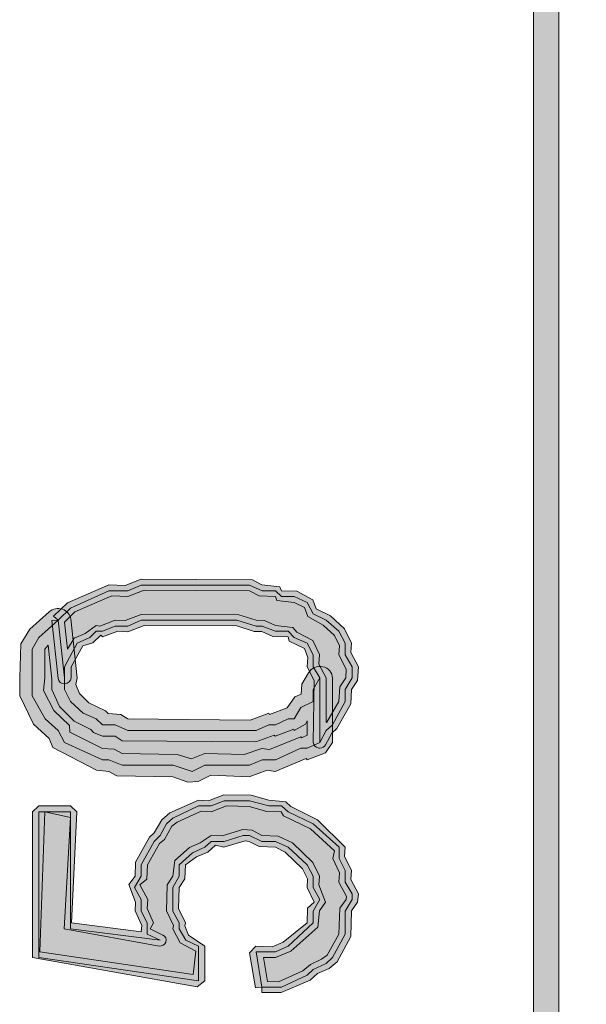
# Model space of a CAD drawing. Units: inches. Extents: x 1.7 to 10.3, y -11.9 to -0.2.
# Drawn here: x 1.7 to 2.2, y -10.1 to -9.3 of the extents above; entities that cross this region are included whole.
import ezdxf

# ---------------------------------------------------------------- set-up
doc = ezdxf.new("R2010")
doc.units = ezdxf.units.IN
doc.header["$MEASUREMENT"] = 0
doc.layers.add('Layer 1', color=7, linetype='Continuous')

# ---------------------------------------------------------------- blocks, each defined once
blk = doc.blocks.new('block 54')
at = {"layer": 'Layer 1', "true_color": 0x231f20}
h = blk.add_hatch(color=179, dxfattribs=at)
h.dxf.hatch_style = 2
edge = h.paths.add_edge_path()
edge.add_spline(control_points=[(2.15685, -10.736), (2.15685, -10.736), (2.15685, -8.62475), (2.15685, -8.62475), (2.15685, -8.61967), (2.16133, -8.61551), (2.16691, -8.61551), (2.16691, -8.61551), (2.16691, -8.61551), (2.16691, -8.61551), (2.1725, -8.61551), (2.17707, -8.61967), (2.17707, -8.62475), (2.17707, -8.62475), (2.17707, -8.62475), (2.17707, -8.62475), (2.17707, -8.62475), (2.17707, -10.736), (2.17707, -10.736), (2.17707, -10.74088), (2.1725, -10.74514), (2.16691, -10.74514), (2.16691, -10.74514), (2.16691, -10.74514), (2.16691, -10.74514), (2.16133, -10.74514), (2.15685, -10.74088), (2.15685, -10.736), (2.15685, -10.736), (2.15685, -10.736), (2.15685, -10.736)], knot_values=[0, 0, 0, 0, 1, 1, 1, 2, 2, 2, 3, 3, 3, 4, 4, 4, 5, 5, 5, 6, 6, 6, 7, 7, 7, 8, 8, 8, 9, 9, 9, 10, 10, 10, 10], degree=3, periodic=1)
at = {"layer": 'Layer 1', "lineweight": 0}
blk.add_open_spline([(2.15685, -10.736), (2.15685, -10.736), (2.15685, -8.62475), (2.15685, -8.62475), (2.15685, -8.61967), (2.16133, -8.61551), (2.16691, -8.61551), (2.16691, -8.61551), (2.16691, -8.61551), (2.16691, -8.61551), (2.1725, -8.61551), (2.17707, -8.61967), (2.17707, -8.62475), (2.17707, -8.62475), (2.17707, -8.62475), (2.17707, -8.62475), (2.17707, -8.62475), (2.17707, -10.736), (2.17707, -10.736), (2.17707, -10.74088), (2.1725, -10.74514), (2.16691, -10.74514), (2.16691, -10.74514), (2.16691, -10.74514), (2.16691, -10.74514), (2.16133, -10.74514), (2.15685, -10.74088), (2.15685, -10.736), (2.15685, -10.736), (2.15685, -10.736), (2.15685, -10.736)], degree=3, knots=[0, 0, 0, 0, 1, 1, 1, 2, 2, 2, 3, 3, 3, 4, 4, 4, 5, 5, 5, 6, 6, 6, 7, 7, 7, 8, 8, 8, 9, 9, 9, 10, 10, 10, 10], dxfattribs=at)
blk = doc.blocks.new('block 69')
at = {"layer": 'Layer 1', "true_color": 0x231f20}
h = blk.add_hatch(color=179, dxfattribs=at)
h.dxf.hatch_style = 2
h.paths.add_polyline_path([(1.93958, -10.104), (1.9348, -10.07574), (1.95035, -10.07574), (1.96041, -10.07117), (1.98063, -10.05267), (1.98063, -10.04312), (1.98581, -10.03397), (1.98063, -10.02422), (1.98063, -10.01527), (1.97566, -10.00603), (1.96041, -9.9919), (1.95035, -9.98733), (1.93958, -9.98733), (1.92951, -9.98256), (1.92454, -9.98256), (1.9093, -9.98733), (1.89893, -9.98733), (1.89385, -9.9919), (1.88389, -9.99648), (1.87342, -10.00603), (1.87342, -10.01527), (1.86824, -10.02422), (1.86824, -10.04312), (1.87342, -10.05267), (1.87342, -10.05724), (1.8785, -10.06649), (1.88867, -10.07117), (1.88867, -10.09912), (1.76103, -10.08042), (1.76103, -9.96375), (1.78633, -9.96375), (1.78633, -10.05724), (1.85808, -10.06649), (1.84781, -10.06161), (1.84781, -10.05267), (1.84293, -10.04312), (1.84293, -10.03397), (1.83745, -10.02422), (1.84293, -10.01527), (1.84293, -10.00603), (1.85319, -9.98733), (1.85808, -9.98256), (1.86326, -9.9733), (1.86824, -9.96874), (1.88867, -9.95897), (1.89893, -9.95897), (1.9093, -9.95471), (1.92951, -9.95471), (1.94497, -9.95897), (1.95523, -9.95897), (1.96041, -9.96375), (1.98063, -9.9733), (2.00127, -9.9919), (2.00127, -10.00115), (2.00624, -10.0107), (2.00624, -10.01995), (2.01183, -10.0293), (2.01183, -10.03397), (2.00624, -10.04312), (2.00624, -10.06161), (1.99608, -10.08042), (1.99101, -10.08509), (1.98063, -10.08997), (1.97566, -10.09444), (1.95523, -10.104)])
at = {"layer": 'Layer 1', "lineweight": 0}
blk.add_lwpolyline([(1.93958, -10.104), (1.9348, -10.07574), (1.95035, -10.07574), (1.96041, -10.07117), (1.98063, -10.05267), (1.98063, -10.04312), (1.98581, -10.03397), (1.98063, -10.02422), (1.98063, -10.01527), (1.97566, -10.00603), (1.96041, -9.9919), (1.95035, -9.98733), (1.93958, -9.98733), (1.92951, -9.98256), (1.92454, -9.98256), (1.9093, -9.98733), (1.89893, -9.98733), (1.89385, -9.9919), (1.88389, -9.99648), (1.87342, -10.00603), (1.87342, -10.01527), (1.86824, -10.02422), (1.86824, -10.04312), (1.87342, -10.05267), (1.87342, -10.05724), (1.8785, -10.06649), (1.88867, -10.07117), (1.88867, -10.09912), (1.76103, -10.08042), (1.76103, -9.96375), (1.78633, -9.96375), (1.78633, -10.05724), (1.85808, -10.06649), (1.84781, -10.06161), (1.84781, -10.05267), (1.84293, -10.04312), (1.84293, -10.03397), (1.83745, -10.02422), (1.84293, -10.01527), (1.84293, -10.00603), (1.85319, -9.98733), (1.85808, -9.98256), (1.86326, -9.9733), (1.86824, -9.96874), (1.88867, -9.95897), (1.89893, -9.95897), (1.9093, -9.95471), (1.92951, -9.95471), (1.94497, -9.95897), (1.95523, -9.95897), (1.96041, -9.96375), (1.98063, -9.9733), (2.00127, -9.9919), (2.00127, -10.00115), (2.00624, -10.0107), (2.00624, -10.01995), (2.01183, -10.0293), (2.01183, -10.03397), (2.00624, -10.04312), (2.00624, -10.06161), (1.99608, -10.08042), (1.99101, -10.08509), (1.98063, -10.08997), (1.97566, -10.09444), (1.95523, -10.104), (1.93958, -10.104)], dxfattribs=at)
blk = doc.blocks.new('block 71')
at = {"layer": 'Layer 1', "true_color": 0x231f20}
h = blk.add_hatch(color=179, dxfattribs=at)
h.dxf.hatch_style = 2
h.paths.add_polyline_path([(1.93958, -10.10846), (1.93958, -10.104), (1.9344, -10.10471), (1.92951, -10.07656), (1.9346, -10.07117), (1.94781, -10.07168), (1.95665, -10.06792), (1.97566, -10.05267), (1.97596, -10.04088), (1.98135, -10.03591), (1.97566, -10.02422), (1.97596, -10.01731), (1.97199, -10.00928), (1.95807, -9.99597), (1.95035, -9.9919), (1.93744, -9.9913), (1.92942, -9.98733), (1.92616, -9.98682), (1.90909, -9.9919), (1.90249, -9.99038), (1.89618, -9.99597), (1.88724, -9.99962), (1.87829, -10.00603), (1.87789, -10.01741), (1.87332, -10.02422), (1.87271, -10.04109), (1.87829, -10.05267), (1.87789, -10.05502), (1.88084, -10.06242), (1.89375, -10.07117), (1.89375, -10.09912), (1.88775, -10.10379), (1.75584, -10.08042), (1.75584, -9.96355), (1.76092, -9.95887), (1.78633, -9.95887), (1.79131, -9.96355), (1.78704, -10.05267), (1.84283, -10.05979), (1.84334, -10.0547), (1.83795, -10.04291), (1.83846, -10.036), (1.83308, -10.02198), (1.83795, -10.01527), (1.83837, -10.00389), (1.84944, -9.98388), (1.8534, -9.98052), (1.8595, -9.96995), (1.8659, -9.96456), (1.88867, -9.95441), (1.8968, -9.95481), (1.90909, -9.95013), (1.93104, -9.95023), (1.94497, -9.95441), (1.95858, -9.95562), (1.96254, -9.95948), (1.98409, -9.96995), (2.00624, -9.9919), (2.00553, -9.99911), (2.01133, -10.0107), (2.01072, -10.01781), (2.01681, -10.0292), (2.01611, -10.036), (2.01133, -10.04291), (2.01072, -10.06344), (1.99964, -10.08366), (1.99334, -10.08916), (1.98409, -10.09312), (1.978, -10.0985), (1.95502, -10.10846)])
edge = h.paths.add_edge_path()
edge.add_spline(control_points=[(1.95269, -10.09982), (1.95269, -10.09982), (1.9722, -10.09099), (1.9722, -10.09099), (1.9722, -10.09099), (1.9783, -10.08581), (1.9783, -10.08581), (1.9783, -10.08581), (1.98724, -10.08174), (1.98724, -10.08174), (1.98724, -10.08174), (1.99161, -10.07848), (1.99161, -10.07848), (1.99161, -10.07848), (2.00106, -10.06152), (2.00106, -10.06152), (2.00106, -10.06152), (2.00178, -10.04088), (2.00178, -10.04088), (2.00178, -10.04088), (2.00685, -10.03378), (2.00685, -10.03378), (2.00685, -10.03378), (2.00716, -10.03133), (2.00716, -10.03133), (2.00716, -10.03133), (2.00106, -10.01995), (2.00106, -10.01995), (2.00106, -10.01995), (2.00167, -10.01263), (2.00167, -10.01263), (2.00167, -10.01263), (1.99628, -10.00115), (1.99628, -10.00115), (1.99628, -10.00115), (1.99751, -9.99495), (1.99751, -9.99495), (1.99751, -9.99495), (1.9783, -9.97727), (1.9783, -9.97727), (1.9783, -9.97727), (1.95685, -9.9669), (1.95685, -9.9669), (1.95685, -9.9669), (1.95502, -9.96355), (1.95502, -9.96355), (1.95502, -9.96355), (1.94354, -9.96345), (1.94354, -9.96345), (1.94354, -9.96345), (1.92942, -9.95938), (1.92942, -9.95938), (1.92942, -9.95938), (1.91122, -9.95887), (1.91122, -9.95887), (1.91122, -9.95887), (1.89893, -9.96355), (1.89893, -9.96355), (1.89893, -9.96355), (1.891, -9.96304), (1.891, -9.96304), (1.891, -9.96304), (1.8717, -9.97188), (1.8717, -9.97188), (1.8717, -9.97188), (1.86752, -9.97524), (1.86752, -9.97524), (1.86752, -9.97524), (1.86163, -9.9858), (1.86163, -9.9858), (1.86163, -9.9858), (1.85746, -9.98906), (1.85746, -9.98906), (1.85746, -9.98906), (1.84801, -10.00603), (1.84801, -10.00603), (1.84801, -10.00603), (1.8473, -10.01761), (1.8473, -10.01761), (1.8473, -10.01761), (1.84191, -10.02209), (1.84191, -10.02209), (1.84191, -10.02209), (1.84822, -10.03378), (1.84822, -10.03378), (1.84822, -10.03378), (1.84761, -10.04119), (1.84761, -10.04119), (1.84761, -10.04119), (1.85279, -10.05267), (1.85279, -10.05267), (1.85279, -10.05267), (1.85015, -10.05735), (1.85015, -10.05735), (1.85015, -10.05735), (1.86021, -10.06242), (1.86021, -10.06242), (1.86255, -10.06334), (1.86336, -10.06568), (1.86265, -10.06792), (1.86265, -10.06792), (1.86265, -10.06792), (1.86265, -10.06792), (1.86194, -10.07005), (1.85961, -10.07137), (1.85726, -10.07117), (1.85726, -10.07117), (1.85726, -10.07117), (1.85726, -10.07117), (1.85726, -10.07117), (1.78135, -10.05724), (1.78135, -10.05724), (1.78135, -10.05724), (1.78633, -9.96823), (1.78633, -9.96823), (1.78633, -9.96823), (1.76591, -9.96355), (1.76591, -9.96355), (1.76591, -9.96355), (1.76173, -10.07585), (1.76173, -10.07585), (1.76173, -10.07585), (1.88439, -10.09383), (1.88439, -10.09383), (1.88439, -10.09383), (1.88653, -10.07534), (1.88653, -10.07534), (1.88653, -10.07534), (1.87403, -10.06852), (1.87403, -10.06852), (1.87403, -10.06852), (1.86824, -10.05724), (1.86824, -10.05724), (1.86824, -10.05724), (1.86874, -10.0547), (1.86874, -10.0547), (1.86874, -10.0547), (1.86326, -10.04291), (1.86326, -10.04291), (1.86326, -10.04291), (1.86356, -10.02209), (1.86356, -10.02209), (1.86356, -10.02209), (1.86824, -10.01527), (1.86824, -10.01527), (1.86824, -10.01527), (1.86987, -10.00258), (1.86987, -10.00258), (1.86987, -10.00258), (1.88155, -9.9922), (1.88155, -9.9922), (1.88155, -9.9922), (1.89009, -9.98855), (1.89009, -9.98855), (1.89009, -9.98855), (1.89893, -9.98256), (1.89893, -9.98256), (1.89893, -9.98256), (1.90767, -9.98275), (1.90767, -9.98275), (1.90767, -9.98275), (1.92433, -9.97787), (1.92433, -9.97787), (1.92433, -9.97787), (1.93175, -9.97838), (1.93175, -9.97838), (1.93175, -9.97838), (1.93958, -9.98256), (1.93958, -9.98256), (1.93958, -9.98256), (1.95248, -9.98306), (1.95248, -9.98306), (1.95248, -9.98306), (1.96397, -9.98855), (1.96397, -9.98855), (1.96397, -9.98855), (1.98033, -10.0041), (1.98033, -10.0041), (1.98033, -10.0041), (1.98551, -10.01527), (1.98551, -10.01527), (1.98551, -10.01527), (1.98511, -10.02209), (1.98511, -10.02209), (1.98511, -10.02209), (1.99029, -10.036), (1.99029, -10.036), (1.99029, -10.036), (1.98551, -10.04291), (1.98551, -10.04291), (1.98551, -10.04291), (1.98419, -10.05592), (1.98419, -10.05592), (1.98419, -10.05592), (1.96254, -10.07534), (1.96254, -10.07534), (1.96254, -10.07534), (1.95035, -10.08042), (1.95035, -10.08042), (1.95035, -10.08042), (1.9407, -10.08042), (1.9407, -10.08042), (1.9407, -10.08042), (1.94405, -10.09952), (1.94405, -10.09952), (1.94405, -10.09952), (1.95269, -10.09982), (1.95269, -10.09982), (1.95269, -10.09982), (1.95269, -10.09982), (1.95269, -10.09982)], knot_values=[0, 0, 0, 0, 1, 1, 1, 2, 2, 2, 3, 3, 3, 4, 4, 4, 5, 5, 5, 6, 6, 6, 7, 7, 7, 8, 8, 8, 9, 9, 9, 10, 10, 10, 11, 11, 11, 12, 12, 12, 13, 13, 13, 14, 14, 14, 15, 15, 15, 16, 16, 16, 17, 17, 17, 18, 18, 18, 19, 19, 19, 20, 20, 20, 21, 21, 21, 22, 22, 22, 23, 23, 23, 24, 24, 24, 25, 25, 25, 26, 26, 26, 27, 27, 27, 28, 28, 28, 29, 29, 29, 30, 30, 30, 31, 31, 31, 32, 32, 32, 33, 33, 33, 34, 34, 34, 35, 35, 35, 36, 36, 36, 37, 37, 37, 38, 38, 38, 39, 39, 39, 40, 40, 40, 41, 41, 41, 42, 42, 42, 43, 43, 43, 44, 44, 44, 45, 45, 45, 46, 46, 46, 47, 47, 47, 48, 48, 48, 49, 49, 49, 50, 50, 50, 51, 51, 51, 52, 52, 52, 53, 53, 53, 54, 54, 54, 55, 55, 55, 56, 56, 56, 57, 57, 57, 58, 58, 58, 59, 59, 59, 60, 60, 60, 61, 61, 61, 62, 62, 62, 63, 63, 63, 64, 64, 64, 65, 65, 65, 66, 66, 66, 67, 67, 67, 68, 68, 68, 69, 69, 69, 70, 70, 70, 70], degree=3, periodic=1)
at = {"layer": 'Layer 1', "lineweight": 0}
blk.add_lwpolyline([(1.93958, -10.10846), (1.93958, -10.104), (1.9344, -10.10471), (1.92951, -10.07656), (1.9346, -10.07117), (1.94781, -10.07168), (1.95665, -10.06792), (1.97566, -10.05267), (1.97596, -10.04088), (1.98135, -10.03591), (1.97566, -10.02422), (1.97596, -10.01731), (1.97199, -10.00928), (1.95807, -9.99597), (1.95035, -9.9919), (1.93744, -9.9913), (1.92942, -9.98733), (1.92616, -9.98682), (1.90909, -9.9919), (1.90249, -9.99038), (1.89618, -9.99597), (1.88724, -9.99962), (1.87829, -10.00603), (1.87789, -10.01741), (1.87332, -10.02422), (1.87271, -10.04109), (1.87829, -10.05267), (1.87789, -10.05502), (1.88084, -10.06242), (1.89375, -10.07117), (1.89375, -10.09912), (1.88775, -10.10379), (1.75584, -10.08042), (1.75584, -9.96355), (1.76092, -9.95887), (1.78633, -9.95887), (1.79131, -9.96355), (1.78704, -10.05267), (1.84283, -10.05979), (1.84334, -10.0547), (1.83795, -10.04291), (1.83846, -10.036), (1.83308, -10.02198), (1.83795, -10.01527), (1.83837, -10.00389), (1.84944, -9.98388), (1.8534, -9.98052), (1.8595, -9.96995), (1.8659, -9.96456), (1.88867, -9.95441), (1.8968, -9.95481), (1.90909, -9.95013), (1.93104, -9.95023), (1.94497, -9.95441), (1.95858, -9.95562), (1.96254, -9.95948), (1.98409, -9.96995), (2.00624, -9.9919), (2.00553, -9.99911), (2.01133, -10.0107), (2.01072, -10.01781), (2.01681, -10.0292), (2.01611, -10.036), (2.01133, -10.04291), (2.01072, -10.06344), (1.99964, -10.08366), (1.99334, -10.08916), (1.98409, -10.09312), (1.978, -10.0985), (1.95502, -10.10846), (1.93958, -10.10846), (1.93958, -10.10846)], dxfattribs=at)
blk.add_open_spline([(1.95269, -10.09982), (1.95269, -10.09982), (1.9722, -10.09099), (1.9722, -10.09099), (1.9722, -10.09099), (1.9783, -10.08581), (1.9783, -10.08581), (1.9783, -10.08581), (1.98724, -10.08174), (1.98724, -10.08174), (1.98724, -10.08174), (1.99161, -10.07848), (1.99161, -10.07848), (1.99161, -10.07848), (2.00106, -10.06152), (2.00106, -10.06152), (2.00106, -10.06152), (2.00178, -10.04088), (2.00178, -10.04088), (2.00178, -10.04088), (2.00685, -10.03378), (2.00685, -10.03378), (2.00685, -10.03378), (2.00716, -10.03133), (2.00716, -10.03133), (2.00716, -10.03133), (2.00106, -10.01995), (2.00106, -10.01995), (2.00106, -10.01995), (2.00167, -10.01263), (2.00167, -10.01263), (2.00167, -10.01263), (1.99628, -10.00115), (1.99628, -10.00115), (1.99628, -10.00115), (1.99751, -9.99495), (1.99751, -9.99495), (1.99751, -9.99495), (1.9783, -9.97727), (1.9783, -9.97727), (1.9783, -9.97727), (1.95685, -9.9669), (1.95685, -9.9669), (1.95685, -9.9669), (1.95502, -9.96355), (1.95502, -9.96355), (1.95502, -9.96355), (1.94354, -9.96345), (1.94354, -9.96345), (1.94354, -9.96345), (1.92942, -9.95938), (1.92942, -9.95938), (1.92942, -9.95938), (1.91122, -9.95887), (1.91122, -9.95887), (1.91122, -9.95887), (1.89893, -9.96355), (1.89893, -9.96355), (1.89893, -9.96355), (1.891, -9.96304), (1.891, -9.96304), (1.891, -9.96304), (1.8717, -9.97188), (1.8717, -9.97188), (1.8717, -9.97188), (1.86752, -9.97524), (1.86752, -9.97524), (1.86752, -9.97524), (1.86163, -9.9858), (1.86163, -9.9858), (1.86163, -9.9858), (1.85746, -9.98906), (1.85746, -9.98906), (1.85746, -9.98906), (1.84801, -10.00603), (1.84801, -10.00603), (1.84801, -10.00603), (1.8473, -10.01761), (1.8473, -10.01761), (1.8473, -10.01761), (1.84191, -10.02209), (1.84191, -10.02209), (1.84191, -10.02209), (1.84822, -10.03378), (1.84822, -10.03378), (1.84822, -10.03378), (1.84761, -10.04119), (1.84761, -10.04119), (1.84761, -10.04119), (1.85279, -10.05267), (1.85279, -10.05267), (1.85279, -10.05267), (1.85015, -10.05735), (1.85015, -10.05735), (1.85015, -10.05735), (1.86021, -10.06242), (1.86021, -10.06242), (1.86255, -10.06334), (1.86336, -10.06568), (1.86265, -10.06792), (1.86265, -10.06792), (1.86265, -10.06792), (1.86265, -10.06792), (1.86194, -10.07005), (1.85961, -10.07137), (1.85726, -10.07117), (1.85726, -10.07117), (1.85726, -10.07117), (1.85726, -10.07117), (1.85726, -10.07117), (1.78135, -10.05724), (1.78135, -10.05724), (1.78135, -10.05724), (1.78633, -9.96823), (1.78633, -9.96823), (1.78633, -9.96823), (1.76591, -9.96355), (1.76591, -9.96355), (1.76591, -9.96355), (1.76173, -10.07585), (1.76173, -10.07585), (1.76173, -10.07585), (1.88439, -10.09383), (1.88439, -10.09383), (1.88439, -10.09383), (1.88653, -10.07534), (1.88653, -10.07534), (1.88653, -10.07534), (1.87403, -10.06852), (1.87403, -10.06852), (1.87403, -10.06852), (1.86824, -10.05724), (1.86824, -10.05724), (1.86824, -10.05724), (1.86874, -10.0547), (1.86874, -10.0547), (1.86874, -10.0547), (1.86326, -10.04291), (1.86326, -10.04291), (1.86326, -10.04291), (1.86356, -10.02209), (1.86356, -10.02209), (1.86356, -10.02209), (1.86824, -10.01527), (1.86824, -10.01527), (1.86824, -10.01527), (1.86987, -10.00258), (1.86987, -10.00258), (1.86987, -10.00258), (1.88155, -9.9922), (1.88155, -9.9922), (1.88155, -9.9922), (1.89009, -9.98855), (1.89009, -9.98855), (1.89009, -9.98855), (1.89893, -9.98256), (1.89893, -9.98256), (1.89893, -9.98256), (1.90767, -9.98275), (1.90767, -9.98275), (1.90767, -9.98275), (1.92433, -9.97787), (1.92433, -9.97787), (1.92433, -9.97787), (1.93175, -9.97838), (1.93175, -9.97838), (1.93175, -9.97838), (1.93958, -9.98256), (1.93958, -9.98256), (1.93958, -9.98256), (1.95248, -9.98306), (1.95248, -9.98306), (1.95248, -9.98306), (1.96397, -9.98855), (1.96397, -9.98855), (1.96397, -9.98855), (1.98033, -10.0041), (1.98033, -10.0041), (1.98033, -10.0041), (1.98551, -10.01527), (1.98551, -10.01527), (1.98551, -10.01527), (1.98511, -10.02209), (1.98511, -10.02209), (1.98511, -10.02209), (1.99029, -10.036), (1.99029, -10.036), (1.99029, -10.036), (1.98551, -10.04291), (1.98551, -10.04291), (1.98551, -10.04291), (1.98419, -10.05592), (1.98419, -10.05592), (1.98419, -10.05592), (1.96254, -10.07534), (1.96254, -10.07534), (1.96254, -10.07534), (1.95035, -10.08042), (1.95035, -10.08042), (1.95035, -10.08042), (1.9407, -10.08042), (1.9407, -10.08042), (1.9407, -10.08042), (1.94405, -10.09952), (1.94405, -10.09952), (1.94405, -10.09952), (1.95269, -10.09982), (1.95269, -10.09982), (1.95269, -10.09982), (1.95269, -10.09982), (1.95269, -10.09982)], degree=3, knots=[0, 0, 0, 0, 1, 1, 1, 2, 2, 2, 3, 3, 3, 4, 4, 4, 5, 5, 5, 6, 6, 6, 7, 7, 7, 8, 8, 8, 9, 9, 9, 10, 10, 10, 11, 11, 11, 12, 12, 12, 13, 13, 13, 14, 14, 14, 15, 15, 15, 16, 16, 16, 17, 17, 17, 18, 18, 18, 19, 19, 19, 20, 20, 20, 21, 21, 21, 22, 22, 22, 23, 23, 23, 24, 24, 24, 25, 25, 25, 26, 26, 26, 27, 27, 27, 28, 28, 28, 29, 29, 29, 30, 30, 30, 31, 31, 31, 32, 32, 32, 33, 33, 33, 34, 34, 34, 35, 35, 35, 36, 36, 36, 37, 37, 37, 38, 38, 38, 39, 39, 39, 40, 40, 40, 41, 41, 41, 42, 42, 42, 43, 43, 43, 44, 44, 44, 45, 45, 45, 46, 46, 46, 47, 47, 47, 48, 48, 48, 49, 49, 49, 50, 50, 50, 51, 51, 51, 52, 52, 52, 53, 53, 53, 54, 54, 54, 55, 55, 55, 56, 56, 56, 57, 57, 57, 58, 58, 58, 59, 59, 59, 60, 60, 60, 61, 61, 61, 62, 62, 62, 63, 63, 63, 64, 64, 64, 65, 65, 65, 66, 66, 66, 67, 67, 67, 68, 68, 68, 69, 69, 69, 70, 70, 70, 70], dxfattribs=at)
blk = doc.blocks.new('block 70')
at = {"layer": 'Layer 1'}
blk.add_blockref('block 71', (0, 0), dxfattribs=at)
blk = doc.blocks.new('block 72')
at = {"layer": 'Layer 1', "true_color": 0x231f20}
h = blk.add_hatch(color=179, dxfattribs=at)
h.dxf.hatch_style = 2
h.paths.add_polyline_path([(1.77647, -9.8102), (1.78165, -9.85644), (1.78165, -9.84749), (1.79171, -9.82859), (1.80188, -9.82412), (1.80696, -9.81904), (1.81193, -9.81904), (1.8222, -9.81497), (1.83227, -9.81497), (1.84293, -9.8102), (1.91956, -9.8102), (1.9348, -9.81497), (1.93979, -9.81497), (1.95035, -9.81904), (1.96062, -9.81904), (1.9654, -9.82412), (1.97566, -9.82859), (1.98063, -9.83794), (1.98063, -9.84749), (1.98581, -9.85644), (1.98581, -9.90806), (1.9909, -9.89851), (1.99608, -9.89394), (2.00624, -9.87534), (2.00624, -9.86579), (2.01163, -9.85644), (2.01163, -9.84749), (2.00624, -9.83794), (2.00624, -9.82859), (2.00106, -9.81904), (1.9909, -9.8102), (1.98063, -9.80512), (1.97566, -9.79597), (1.9654, -9.7913), (1.95523, -9.7913), (1.95035, -9.78663), (1.93979, -9.78663), (1.92951, -9.78205), (1.84293, -9.78205), (1.83227, -9.78663), (1.81713, -9.78663), (1.78633, -9.80054)])
at = {"layer": 'Layer 1', "lineweight": 0}
blk.add_lwpolyline([(1.77647, -9.8102), (1.78165, -9.85644), (1.78165, -9.84749), (1.79171, -9.82859), (1.80188, -9.82412), (1.80696, -9.81904), (1.81193, -9.81904), (1.8222, -9.81497), (1.83227, -9.81497), (1.84293, -9.8102), (1.91956, -9.8102), (1.9348, -9.81497), (1.93979, -9.81497), (1.95035, -9.81904), (1.96062, -9.81904), (1.9654, -9.82412), (1.97566, -9.82859), (1.98063, -9.83794), (1.98063, -9.84749), (1.98581, -9.85644), (1.98581, -9.90806), (1.9909, -9.89851), (1.99608, -9.89394), (2.00624, -9.87534), (2.00624, -9.86579), (2.01163, -9.85644), (2.01163, -9.84749), (2.00624, -9.83794), (2.00624, -9.82859), (2.00106, -9.81904), (1.9909, -9.8102), (1.98063, -9.80512), (1.97566, -9.79597), (1.9654, -9.7913), (1.95523, -9.7913), (1.95035, -9.78663), (1.93979, -9.78663), (1.92951, -9.78205), (1.84293, -9.78205), (1.83227, -9.78663), (1.81713, -9.78663), (1.78633, -9.80054), (1.77647, -9.8102)], dxfattribs=at)
blk = doc.blocks.new('block 74')
at = {"layer": 'Layer 1', "true_color": 0x231f20}
h = blk.add_hatch(color=179, dxfattribs=at)
h.dxf.hatch_style = 2
edge = h.paths.add_edge_path()
edge.add_spline(control_points=[(1.9846, -9.91243), (1.98246, -9.91213), (1.98063, -9.9102), (1.98063, -9.90806), (1.98063, -9.90806), (1.98063, -9.90806), (1.98063, -9.90806), (1.98063, -9.90806), (1.98135, -9.85837), (1.98135, -9.85837), (1.98135, -9.85837), (1.97566, -9.84739), (1.97566, -9.84739), (1.97566, -9.84739), (1.97617, -9.83998), (1.97617, -9.83998), (1.97617, -9.83998), (1.97352, -9.83276), (1.97352, -9.83276), (1.97352, -9.83276), (1.96143, -9.82706), (1.96143, -9.82706), (1.96143, -9.82706), (1.96041, -9.82361), (1.96041, -9.82361), (1.96041, -9.82361), (1.94822, -9.82331), (1.94822, -9.82331), (1.94822, -9.82331), (1.93958, -9.81934), (1.93958, -9.81934), (1.93958, -9.81934), (1.93318, -9.81914), (1.93318, -9.81914), (1.93318, -9.81914), (1.91956, -9.81477), (1.91956, -9.81477), (1.91956, -9.81477), (1.84517, -9.81437), (1.84517, -9.81437), (1.84517, -9.81437), (1.83227, -9.81955), (1.83227, -9.81955), (1.83227, -9.81955), (1.82413, -9.81904), (1.82413, -9.81904), (1.82413, -9.81904), (1.81193, -9.82361), (1.81193, -9.82361), (1.81193, -9.82361), (1.81052, -9.82219), (1.81052, -9.82219), (1.81052, -9.82219), (1.80412, -9.82819), (1.80412, -9.82819), (1.80412, -9.82819), (1.79619, -9.83073), (1.79619, -9.83073), (1.79619, -9.83073), (1.78674, -9.84739), (1.78674, -9.84739), (1.78674, -9.84739), (1.78674, -9.85583), (1.78674, -9.85583), (1.78674, -9.85583), (1.78674, -9.85623), (1.78674, -9.85623), (1.78674, -9.85888), (1.7844, -9.8608), (1.78165, -9.86111), (1.78165, -9.86111), (1.78165, -9.86111), (1.78165, -9.86111), (1.77901, -9.86122), (1.77668, -9.85939), (1.77647, -9.85674), (1.77647, -9.85674), (1.77647, -9.85674), (1.77647, -9.85674), (1.77647, -9.85674), (1.77149, -9.8104), (1.77149, -9.8104), (1.77149, -9.8104), (1.77647, -9.8102), (1.77647, -9.8102), (1.77647, -9.8102), (1.77271, -9.80684), (1.77271, -9.80684), (1.77271, -9.80684), (1.78399, -9.79637), (1.78399, -9.79637), (1.78399, -9.79637), (1.81713, -9.78194), (1.81713, -9.78194), (1.81713, -9.78194), (1.83003, -9.78235), (1.83003, -9.78235), (1.83003, -9.78235), (1.84293, -9.77727), (1.84293, -9.77727), (1.84293, -9.77727), (1.93186, -9.77778), (1.93186, -9.77778), (1.93186, -9.77778), (1.93958, -9.78194), (1.93958, -9.78194), (1.93958, -9.78194), (1.95391, -9.78337), (1.95391, -9.78337), (1.95391, -9.78337), (1.95523, -9.78663), (1.95523, -9.78663), (1.95523, -9.78663), (1.96743, -9.78693), (1.96743, -9.78693), (1.96743, -9.78693), (1.98033, -9.79384), (1.98033, -9.79384), (1.98033, -9.79384), (1.98297, -9.80115), (1.98297, -9.80115), (1.98297, -9.80115), (1.99446, -9.80664), (1.99446, -9.80664), (1.99446, -9.80664), (2.00553, -9.81711), (2.00553, -9.81711), (2.00553, -9.81711), (2.01133, -9.82849), (2.01133, -9.82849), (2.01133, -9.82849), (2.01061, -9.83591), (2.01061, -9.83591), (2.01061, -9.83591), (2.01671, -9.84739), (2.01671, -9.84739), (2.01671, -9.84739), (2.016, -9.85837), (2.016, -9.85837), (2.016, -9.85837), (2.01133, -9.86568), (2.01133, -9.86568), (2.01133, -9.86568), (2.01072, -9.87727), (2.01072, -9.87727), (2.01072, -9.87727), (1.99944, -9.89698), (1.99944, -9.89698), (1.99944, -9.89698), (1.99537, -9.90065), (1.99537, -9.90065), (1.99537, -9.90065), (1.99029, -9.9101), (1.99029, -9.9101), (1.98948, -9.91162), (1.98764, -9.91264), (1.98572, -9.91264), (1.98572, -9.91264), (1.98572, -9.91264), (1.98572, -9.91264), (1.98531, -9.91264), (1.98491, -9.91253), (1.9846, -9.91243), (1.9846, -9.91243), (1.9846, -9.91243), (1.9846, -9.91243)], knot_values=[0, 0, 0, 0, 1, 1, 1, 2, 2, 2, 3, 3, 3, 4, 4, 4, 5, 5, 5, 6, 6, 6, 7, 7, 7, 8, 8, 8, 9, 9, 9, 10, 10, 10, 11, 11, 11, 12, 12, 12, 13, 13, 13, 14, 14, 14, 15, 15, 15, 16, 16, 16, 17, 17, 17, 18, 18, 18, 19, 19, 19, 20, 20, 20, 21, 21, 21, 22, 22, 22, 23, 23, 23, 24, 24, 24, 25, 25, 25, 26, 26, 26, 27, 27, 27, 28, 28, 28, 29, 29, 29, 30, 30, 30, 31, 31, 31, 32, 32, 32, 33, 33, 33, 34, 34, 34, 35, 35, 35, 36, 36, 36, 37, 37, 37, 38, 38, 38, 39, 39, 39, 40, 40, 40, 41, 41, 41, 42, 42, 42, 43, 43, 43, 44, 44, 44, 45, 45, 45, 46, 46, 46, 47, 47, 47, 48, 48, 48, 49, 49, 49, 50, 50, 50, 51, 51, 51, 52, 52, 52, 53, 53, 53, 54, 54, 54, 55, 55, 55, 55], degree=3, periodic=1)
h.paths.add_polyline_path([(1.92109, -9.80573), (1.9348, -9.8102), (1.94161, -9.8104), (1.95035, -9.81437), (1.96417, -9.81599), (1.96743, -9.81975), (1.98033, -9.82646), (1.98551, -9.83774), (1.98511, -9.84536), (1.9909, -9.85623), (1.9909, -9.89221), (1.99141, -9.8917), (2.00106, -9.87534), (2.00178, -9.86344), (2.00665, -9.85623), (2.00696, -9.84952), (2.00106, -9.83774), (2.00167, -9.83073), (1.99751, -9.82239), (1.98856, -9.81426), (1.97617, -9.80715), (1.97352, -9.80004), (1.9654, -9.79597), (1.95147, -9.79445), (1.95035, -9.7913), (1.93744, -9.79068), (1.92951, -9.78663), (1.84517, -9.78612), (1.83227, -9.7913), (1.81935, -9.79068), (1.78988, -9.80349), (1.78165, -9.81173), (1.78399, -9.83347), (1.78938, -9.82452), (1.79811, -9.82087), (1.80696, -9.81437), (1.8098, -9.81497), (1.8222, -9.8102), (1.83003, -9.8104), (1.84293, -9.80552)])
at = {"layer": 'Layer 1', "lineweight": 0}
blk.add_lwpolyline([(1.92109, -9.80573), (1.9348, -9.8102), (1.94161, -9.8104), (1.95035, -9.81437), (1.96417, -9.81599), (1.96743, -9.81975), (1.98033, -9.82646), (1.98551, -9.83774), (1.98511, -9.84536), (1.9909, -9.85623), (1.9909, -9.89221), (1.99141, -9.8917), (2.00106, -9.87534), (2.00178, -9.86344), (2.00665, -9.85623), (2.00696, -9.84952), (2.00106, -9.83774), (2.00167, -9.83073), (1.99751, -9.82239), (1.98856, -9.81426), (1.97617, -9.80715), (1.97352, -9.80004), (1.9654, -9.79597), (1.95147, -9.79445), (1.95035, -9.7913), (1.93744, -9.79068), (1.92951, -9.78663), (1.84517, -9.78612), (1.83227, -9.7913), (1.81935, -9.79068), (1.78988, -9.80349), (1.78165, -9.81173), (1.78399, -9.83347), (1.78938, -9.82452), (1.79811, -9.82087), (1.80696, -9.81437), (1.8098, -9.81497), (1.8222, -9.8102), (1.83003, -9.8104), (1.84293, -9.80552), (1.92109, -9.80573), (1.92109, -9.80573)], dxfattribs=at)
blk.add_open_spline([(1.9846, -9.91243), (1.98246, -9.91213), (1.98063, -9.9102), (1.98063, -9.90806), (1.98063, -9.90806), (1.98063, -9.90806), (1.98063, -9.90806), (1.98063, -9.90806), (1.98135, -9.85837), (1.98135, -9.85837), (1.98135, -9.85837), (1.97566, -9.84739), (1.97566, -9.84739), (1.97566, -9.84739), (1.97617, -9.83998), (1.97617, -9.83998), (1.97617, -9.83998), (1.97352, -9.83276), (1.97352, -9.83276), (1.97352, -9.83276), (1.96143, -9.82706), (1.96143, -9.82706), (1.96143, -9.82706), (1.96041, -9.82361), (1.96041, -9.82361), (1.96041, -9.82361), (1.94822, -9.82331), (1.94822, -9.82331), (1.94822, -9.82331), (1.93958, -9.81934), (1.93958, -9.81934), (1.93958, -9.81934), (1.93318, -9.81914), (1.93318, -9.81914), (1.93318, -9.81914), (1.91956, -9.81477), (1.91956, -9.81477), (1.91956, -9.81477), (1.84517, -9.81437), (1.84517, -9.81437), (1.84517, -9.81437), (1.83227, -9.81955), (1.83227, -9.81955), (1.83227, -9.81955), (1.82413, -9.81904), (1.82413, -9.81904), (1.82413, -9.81904), (1.81193, -9.82361), (1.81193, -9.82361), (1.81193, -9.82361), (1.81052, -9.82219), (1.81052, -9.82219), (1.81052, -9.82219), (1.80412, -9.82819), (1.80412, -9.82819), (1.80412, -9.82819), (1.79619, -9.83073), (1.79619, -9.83073), (1.79619, -9.83073), (1.78674, -9.84739), (1.78674, -9.84739), (1.78674, -9.84739), (1.78674, -9.85583), (1.78674, -9.85583), (1.78674, -9.85583), (1.78674, -9.85623), (1.78674, -9.85623), (1.78674, -9.85888), (1.7844, -9.8608), (1.78165, -9.86111), (1.78165, -9.86111), (1.78165, -9.86111), (1.78165, -9.86111), (1.77901, -9.86122), (1.77668, -9.85939), (1.77647, -9.85674), (1.77647, -9.85674), (1.77647, -9.85674), (1.77647, -9.85674), (1.77647, -9.85674), (1.77149, -9.8104), (1.77149, -9.8104), (1.77149, -9.8104), (1.77647, -9.8102), (1.77647, -9.8102), (1.77647, -9.8102), (1.77271, -9.80684), (1.77271, -9.80684), (1.77271, -9.80684), (1.78399, -9.79637), (1.78399, -9.79637), (1.78399, -9.79637), (1.81713, -9.78194), (1.81713, -9.78194), (1.81713, -9.78194), (1.83003, -9.78235), (1.83003, -9.78235), (1.83003, -9.78235), (1.84293, -9.77727), (1.84293, -9.77727), (1.84293, -9.77727), (1.93186, -9.77778), (1.93186, -9.77778), (1.93186, -9.77778), (1.93958, -9.78194), (1.93958, -9.78194), (1.93958, -9.78194), (1.95391, -9.78337), (1.95391, -9.78337), (1.95391, -9.78337), (1.95523, -9.78663), (1.95523, -9.78663), (1.95523, -9.78663), (1.96743, -9.78693), (1.96743, -9.78693), (1.96743, -9.78693), (1.98033, -9.79384), (1.98033, -9.79384), (1.98033, -9.79384), (1.98297, -9.80115), (1.98297, -9.80115), (1.98297, -9.80115), (1.99446, -9.80664), (1.99446, -9.80664), (1.99446, -9.80664), (2.00553, -9.81711), (2.00553, -9.81711), (2.00553, -9.81711), (2.01133, -9.82849), (2.01133, -9.82849), (2.01133, -9.82849), (2.01061, -9.83591), (2.01061, -9.83591), (2.01061, -9.83591), (2.01671, -9.84739), (2.01671, -9.84739), (2.01671, -9.84739), (2.016, -9.85837), (2.016, -9.85837), (2.016, -9.85837), (2.01133, -9.86568), (2.01133, -9.86568), (2.01133, -9.86568), (2.01072, -9.87727), (2.01072, -9.87727), (2.01072, -9.87727), (1.99944, -9.89698), (1.99944, -9.89698), (1.99944, -9.89698), (1.99537, -9.90065), (1.99537, -9.90065), (1.99537, -9.90065), (1.99029, -9.9101), (1.99029, -9.9101), (1.98948, -9.91162), (1.98764, -9.91264), (1.98572, -9.91264), (1.98572, -9.91264), (1.98572, -9.91264), (1.98572, -9.91264), (1.98531, -9.91264), (1.98491, -9.91253), (1.9846, -9.91243), (1.9846, -9.91243), (1.9846, -9.91243), (1.9846, -9.91243)], degree=3, knots=[0, 0, 0, 0, 1, 1, 1, 2, 2, 2, 3, 3, 3, 4, 4, 4, 5, 5, 5, 6, 6, 6, 7, 7, 7, 8, 8, 8, 9, 9, 9, 10, 10, 10, 11, 11, 11, 12, 12, 12, 13, 13, 13, 14, 14, 14, 15, 15, 15, 16, 16, 16, 17, 17, 17, 18, 18, 18, 19, 19, 19, 20, 20, 20, 21, 21, 21, 22, 22, 22, 23, 23, 23, 24, 24, 24, 25, 25, 25, 26, 26, 26, 27, 27, 27, 28, 28, 28, 29, 29, 29, 30, 30, 30, 31, 31, 31, 32, 32, 32, 33, 33, 33, 34, 34, 34, 35, 35, 35, 36, 36, 36, 37, 37, 37, 38, 38, 38, 39, 39, 39, 40, 40, 40, 41, 41, 41, 42, 42, 42, 43, 43, 43, 44, 44, 44, 45, 45, 45, 46, 46, 46, 47, 47, 47, 48, 48, 48, 49, 49, 49, 50, 50, 50, 51, 51, 51, 52, 52, 52, 53, 53, 53, 54, 54, 54, 55, 55, 55, 55], dxfattribs=at)
blk = doc.blocks.new('block 73')
at = {"layer": 'Layer 1'}
blk.add_blockref('block 74', (0, 0), dxfattribs=at)
blk = doc.blocks.new('block 75')
at = {"layer": 'Layer 1', "true_color": 0x231f20}
h = blk.add_hatch(color=179, dxfattribs=at)
h.dxf.hatch_style = 2
h.paths.add_polyline_path([(1.75564, -9.85644), (1.75564, -9.87067), (1.7661, -9.88926), (1.77647, -9.89851), (1.78145, -9.90806), (1.81193, -9.92208), (1.81713, -9.92208), (1.82758, -9.92615), (1.86844, -9.92615), (1.88369, -9.93123), (1.89385, -9.92615), (1.92951, -9.92615), (1.93979, -9.92208), (1.95035, -9.92208), (1.97058, -9.91264), (1.97566, -9.91264), (1.98581, -9.90806), (1.98581, -9.85644), (1.98063, -9.86579), (1.98063, -9.87534), (1.97058, -9.88001), (1.9654, -9.88926), (1.96041, -9.88926), (1.95035, -9.89394), (1.94497, -9.89394), (1.9348, -9.89851), (1.83227, -9.89851), (1.8222, -9.89394), (1.81193, -9.89394), (1.80696, -9.88926), (1.79659, -9.88468), (1.78633, -9.87534), (1.78145, -9.86579), (1.78145, -9.85644), (1.77647, -9.8102), (1.76103, -9.82412), (1.75564, -9.83327)])
at = {"layer": 'Layer 1', "lineweight": 0}
blk.add_lwpolyline([(1.75564, -9.85644), (1.75564, -9.87067), (1.7661, -9.88926), (1.77647, -9.89851), (1.78145, -9.90806), (1.81193, -9.92208), (1.81713, -9.92208), (1.82758, -9.92615), (1.86844, -9.92615), (1.88369, -9.93123), (1.89385, -9.92615), (1.92951, -9.92615), (1.93979, -9.92208), (1.95035, -9.92208), (1.97058, -9.91264), (1.97566, -9.91264), (1.98581, -9.90806), (1.98581, -9.85644), (1.98063, -9.86579), (1.98063, -9.87534), (1.97058, -9.88001), (1.9654, -9.88926), (1.96041, -9.88926), (1.95035, -9.89394), (1.94497, -9.89394), (1.9348, -9.89851), (1.83227, -9.89851), (1.8222, -9.89394), (1.81193, -9.89394), (1.80696, -9.88926), (1.79659, -9.88468), (1.78633, -9.87534), (1.78145, -9.86579), (1.78145, -9.85644), (1.77647, -9.8102), (1.76103, -9.82412), (1.75564, -9.83327), (1.75564, -9.85644)], dxfattribs=at)
blk = doc.blocks.new('block 77')
at = {"layer": 'Layer 1', "true_color": 0x231f20}
h = blk.add_hatch(color=179, dxfattribs=at)
h.dxf.hatch_style = 2
edge = h.paths.add_edge_path()
edge.add_spline(control_points=[(4.32186, -11.099), (4.31627, -11.099), (4.3116, -11.09473), (4.3116, -11.08985), (4.3116, -11.08985), (4.3116, -11.08985), (4.3116, -11.08985), (4.3116, -11.08446), (4.31627, -11.08051), (4.32186, -11.08051), (4.32186, -11.08051), (4.32186, -11.08051), (4.32186, -11.08051), (4.32186, -11.08051), (6.06441, -11.08051), (6.06441, -11.08051), (6.0698, -11.08051), (6.07448, -11.08446), (6.07448, -11.08985), (6.07448, -11.08985), (6.07448, -11.08985), (6.07448, -11.08985), (6.07448, -11.09473), (6.0698, -11.099), (6.06441, -11.099), (6.06441, -11.099), (6.06441, -11.099), (6.06441, -11.099), (6.06441, -11.099), (4.32186, -11.099), (4.32186, -11.099), (4.32186, -11.099), (4.32186, -11.099), (4.32186, -11.099)], knot_values=[0, 0, 0, 0, 1, 1, 1, 2, 2, 2, 3, 3, 3, 4, 4, 4, 5, 5, 5, 6, 6, 6, 7, 7, 7, 8, 8, 8, 9, 9, 9, 10, 10, 10, 11, 11, 11, 11], degree=3, periodic=1)
edge = h.paths.add_edge_path()
edge.add_spline(control_points=[(5.99378, -11.00937), (5.99378, -11.00937), (5.99378, -8.32028), (5.99378, -8.32028), (5.99378, -8.3151), (5.99826, -8.31104), (6.00385, -8.31104), (6.00385, -8.31104), (6.00385, -8.31104), (6.00385, -8.31104), (6.00944, -8.31104), (6.01411, -8.3151), (6.01411, -8.32028), (6.01411, -8.32028), (6.01411, -8.32028), (6.01411, -8.32028), (6.01411, -8.32028), (6.01411, -11.00937), (6.01411, -11.00937), (6.01411, -11.01455), (6.00944, -11.01872), (6.00385, -11.01872), (6.00385, -11.01872), (6.00385, -11.01872), (6.00385, -11.01872), (5.99826, -11.01872), (5.99378, -11.01455), (5.99378, -11.00937), (5.99378, -11.00937), (5.99378, -11.00937), (5.99378, -11.00937)], knot_values=[0, 0, 0, 0, 1, 1, 1, 2, 2, 2, 3, 3, 3, 4, 4, 4, 5, 5, 5, 6, 6, 6, 7, 7, 7, 8, 8, 8, 9, 9, 9, 10, 10, 10, 10], degree=3, periodic=1)
edge = h.paths.add_edge_path()
edge.add_spline(control_points=[(1.86824, -9.9355), (1.86824, -9.9355), (1.82342, -9.93469), (1.82342, -9.93469), (1.82342, -9.93469), (1.81713, -9.93123), (1.81713, -9.93123), (1.81713, -9.93123), (1.80726, -9.93021), (1.80726, -9.93021), (1.80726, -9.93021), (1.77231, -9.91213), (1.77231, -9.91213), (1.77231, -9.91213), (1.76926, -9.90502), (1.76926, -9.90502), (1.76926, -9.90502), (1.75676, -9.89332), (1.75676, -9.89332), (1.75676, -9.89332), (1.74568, -9.87067), (1.74568, -9.87067), (1.74568, -9.87067), (1.74568, -9.85644), (1.74568, -9.85644), (1.74568, -9.85644), (1.74649, -9.829), (1.74649, -9.829), (1.74649, -9.829), (1.75371, -9.81721), (1.75371, -9.81721), (1.75371, -9.81721), (1.76926, -9.80339), (1.76926, -9.80339), (1.7722, -9.80105), (1.77606, -9.80024), (1.77983, -9.80145), (1.77983, -9.80145), (1.77983, -9.80145), (1.77983, -9.80145), (1.78348, -9.80268), (1.78613, -9.80563), (1.78653, -9.80919), (1.78653, -9.80919), (1.78653, -9.80919), (1.78653, -9.80919), (1.78653, -9.80919), (1.79171, -9.85644), (1.79171, -9.85644), (1.79171, -9.85644), (1.7906, -9.86172), (1.7906, -9.86172), (1.7906, -9.86172), (1.79355, -9.86884), (1.79355, -9.86884), (1.79355, -9.86884), (1.80107, -9.87625), (1.80107, -9.87625), (1.80107, -9.87625), (1.81428, -9.88286), (1.81428, -9.88286), (1.81428, -9.88286), (1.81641, -9.88489), (1.81641, -9.88489), (1.81641, -9.88489), (1.82667, -9.8857), (1.82667, -9.8857), (1.82667, -9.8857), (1.83227, -9.88926), (1.83227, -9.88926), (1.83227, -9.88926), (1.93023, -9.89018), (1.93023, -9.89018), (1.93023, -9.89018), (1.94497, -9.88449), (1.94497, -9.88449), (1.94497, -9.88449), (1.94568, -9.8857), (1.94568, -9.8857), (1.94568, -9.8857), (1.9597, -9.88031), (1.9597, -9.88031), (1.9597, -9.88031), (1.9659, -9.87158), (1.9659, -9.87158), (1.9659, -9.87158), (1.97098, -9.86945), (1.97098, -9.86945), (1.97098, -9.86945), (1.97149, -9.86131), (1.97149, -9.86131), (1.97149, -9.86131), (1.97688, -9.85227), (1.97688, -9.85227), (1.97901, -9.84841), (1.98389, -9.84638), (1.98836, -9.84739), (1.98836, -9.84739), (1.98836, -9.84739), (1.98836, -9.84739), (1.99283, -9.84841), (1.99588, -9.85227), (1.99588, -9.85644), (1.99588, -9.85644), (1.99588, -9.85644), (1.99588, -9.85644), (1.99588, -9.85644), (1.99588, -9.90816), (1.99588, -9.90816), (1.99588, -9.90816), (1.9905, -9.91639), (1.9905, -9.91639), (1.9905, -9.91639), (1.97576, -9.92189), (1.97576, -9.92189), (1.97576, -9.92189), (1.97504, -9.92087), (1.97504, -9.92087), (1.97504, -9.92087), (1.95015, -9.93123), (1.95015, -9.93123), (1.95015, -9.93123), (1.94384, -9.93032), (1.94384, -9.93032), (1.94384, -9.93032), (1.92942, -9.9355), (1.92942, -9.9355), (1.92942, -9.9355), (1.89872, -9.93438), (1.89872, -9.93438), (1.89872, -9.93438), (1.88846, -9.93927), (1.88846, -9.93927), (1.88846, -9.93927), (1.88023, -9.93997), (1.88023, -9.93997), (1.88023, -9.93997), (1.86824, -9.9355), (1.86824, -9.9355), (1.86824, -9.9355), (1.86824, -9.9355), (1.86824, -9.9355)], knot_values=[0, 0, 0, 0, 1, 1, 1, 2, 2, 2, 3, 3, 3, 4, 4, 4, 5, 5, 5, 6, 6, 6, 7, 7, 7, 8, 8, 8, 9, 9, 9, 10, 10, 10, 11, 11, 11, 12, 12, 12, 13, 13, 13, 14, 14, 14, 15, 15, 15, 16, 16, 16, 17, 17, 17, 18, 18, 18, 19, 19, 19, 20, 20, 20, 21, 21, 21, 22, 22, 22, 23, 23, 23, 24, 24, 24, 25, 25, 25, 26, 26, 26, 27, 27, 27, 28, 28, 28, 29, 29, 29, 30, 30, 30, 31, 31, 31, 32, 32, 32, 33, 33, 33, 34, 34, 34, 35, 35, 35, 36, 36, 36, 37, 37, 37, 38, 38, 38, 39, 39, 39, 40, 40, 40, 41, 41, 41, 42, 42, 42, 43, 43, 43, 44, 44, 44, 45, 45, 45, 46, 46, 46, 47, 47, 47, 47], degree=3, periodic=1)
h.paths.add_polyline_path([(1.76478, -9.8666), (1.77291, -9.88255), (1.78562, -9.89445), (1.78592, -9.89983), (1.81193, -9.91283), (1.82129, -9.91355), (1.82769, -9.91701), (1.8717, -9.91761), (1.88318, -9.92127), (1.89385, -9.91701), (1.92525, -9.91782), (1.93958, -9.91283), (1.94568, -9.91375), (1.97058, -9.90359), (1.97118, -9.9044), (1.97576, -9.90237), (1.97576, -9.89089), (1.97434, -9.89353), (1.9654, -9.89841), (1.96508, -9.89749), (1.95015, -9.90298), (1.94943, -9.90217), (1.9346, -9.90765), (1.82769, -9.90675), (1.8222, -9.90298), (1.81193, -9.90298), (1.80462, -9.90024), (1.80248, -9.8976), (1.78938, -9.89099), (1.77739, -9.8793), (1.77149, -9.86579), (1.77149, -9.85735), (1.76845, -9.83011), (1.7657, -9.83327), (1.7657, -9.85644)])
edge = h.paths.add_edge_path()
edge.add_spline(control_points=[(4.32186, -8.24945), (4.31627, -8.24945), (4.3116, -8.24519), (4.3116, -8.2402), (4.3116, -8.2402), (4.3116, -8.2402), (4.3116, -8.2402), (4.3116, -8.23502), (4.31627, -8.23075), (4.32186, -8.23075), (4.32186, -8.23075), (4.32186, -8.23075), (4.32186, -8.23075), (4.32186, -8.23075), (6.06441, -8.23075), (6.06441, -8.23075), (6.0698, -8.23075), (6.07448, -8.23502), (6.07448, -8.2402), (6.07448, -8.2402), (6.07448, -8.2402), (6.07448, -8.2402), (6.07448, -8.24519), (6.0698, -8.24945), (6.06441, -8.24945), (6.06441, -8.24945), (6.06441, -8.24945), (6.06441, -8.24945), (6.06441, -8.24945), (4.32186, -8.24945), (4.32186, -8.24945), (4.32186, -8.24945), (4.32186, -8.24945), (4.32186, -8.24945)], knot_values=[0, 0, 0, 0, 1, 1, 1, 2, 2, 2, 3, 3, 3, 4, 4, 4, 5, 5, 5, 6, 6, 6, 7, 7, 7, 8, 8, 8, 9, 9, 9, 10, 10, 10, 11, 11, 11, 11], degree=3, periodic=1)
at = {"layer": 'Layer 1', "lineweight": 0}
blk.add_lwpolyline([(1.76478, -9.8666), (1.77291, -9.88255), (1.78562, -9.89445), (1.78592, -9.89983), (1.81193, -9.91283), (1.82129, -9.91355), (1.82769, -9.91701), (1.8717, -9.91761), (1.88318, -9.92127), (1.89385, -9.91701), (1.92525, -9.91782), (1.93958, -9.91283), (1.94568, -9.91375), (1.97058, -9.90359), (1.97118, -9.9044), (1.97576, -9.90237), (1.97576, -9.89089), (1.97434, -9.89353), (1.9654, -9.89841), (1.96508, -9.89749), (1.95015, -9.90298), (1.94943, -9.90217), (1.9346, -9.90765), (1.82769, -9.90675), (1.8222, -9.90298), (1.81193, -9.90298), (1.80462, -9.90024), (1.80248, -9.8976), (1.78938, -9.89099), (1.77739, -9.8793), (1.77149, -9.86579), (1.77149, -9.85735), (1.76845, -9.83011), (1.7657, -9.83327), (1.7657, -9.85644), (1.76478, -9.8666), (1.76478, -9.8666)], dxfattribs=at)
blk.add_open_spline([(1.86824, -9.9355), (1.86824, -9.9355), (1.82342, -9.93469), (1.82342, -9.93469), (1.82342, -9.93469), (1.81713, -9.93123), (1.81713, -9.93123), (1.81713, -9.93123), (1.80726, -9.93021), (1.80726, -9.93021), (1.80726, -9.93021), (1.77231, -9.91213), (1.77231, -9.91213), (1.77231, -9.91213), (1.76926, -9.90502), (1.76926, -9.90502), (1.76926, -9.90502), (1.75676, -9.89332), (1.75676, -9.89332), (1.75676, -9.89332), (1.74568, -9.87067), (1.74568, -9.87067), (1.74568, -9.87067), (1.74568, -9.85644), (1.74568, -9.85644), (1.74568, -9.85644), (1.74649, -9.829), (1.74649, -9.829), (1.74649, -9.829), (1.75371, -9.81721), (1.75371, -9.81721), (1.75371, -9.81721), (1.76926, -9.80339), (1.76926, -9.80339), (1.7722, -9.80105), (1.77606, -9.80024), (1.77983, -9.80145), (1.77983, -9.80145), (1.77983, -9.80145), (1.77983, -9.80145), (1.78348, -9.80268), (1.78613, -9.80563), (1.78653, -9.80919), (1.78653, -9.80919), (1.78653, -9.80919), (1.78653, -9.80919), (1.78653, -9.80919), (1.79171, -9.85644), (1.79171, -9.85644), (1.79171, -9.85644), (1.7906, -9.86172), (1.7906, -9.86172), (1.7906, -9.86172), (1.79355, -9.86884), (1.79355, -9.86884), (1.79355, -9.86884), (1.80107, -9.87625), (1.80107, -9.87625), (1.80107, -9.87625), (1.81428, -9.88286), (1.81428, -9.88286), (1.81428, -9.88286), (1.81641, -9.88489), (1.81641, -9.88489), (1.81641, -9.88489), (1.82667, -9.8857), (1.82667, -9.8857), (1.82667, -9.8857), (1.83227, -9.88926), (1.83227, -9.88926), (1.83227, -9.88926), (1.93023, -9.89018), (1.93023, -9.89018), (1.93023, -9.89018), (1.94497, -9.88449), (1.94497, -9.88449), (1.94497, -9.88449), (1.94568, -9.8857), (1.94568, -9.8857), (1.94568, -9.8857), (1.9597, -9.88031), (1.9597, -9.88031), (1.9597, -9.88031), (1.9659, -9.87158), (1.9659, -9.87158), (1.9659, -9.87158), (1.97098, -9.86945), (1.97098, -9.86945), (1.97098, -9.86945), (1.97149, -9.86131), (1.97149, -9.86131), (1.97149, -9.86131), (1.97688, -9.85227), (1.97688, -9.85227), (1.97901, -9.84841), (1.98389, -9.84638), (1.98836, -9.84739), (1.98836, -9.84739), (1.98836, -9.84739), (1.98836, -9.84739), (1.99283, -9.84841), (1.99588, -9.85227), (1.99588, -9.85644), (1.99588, -9.85644), (1.99588, -9.85644), (1.99588, -9.85644), (1.99588, -9.85644), (1.99588, -9.90816), (1.99588, -9.90816), (1.99588, -9.90816), (1.9905, -9.91639), (1.9905, -9.91639), (1.9905, -9.91639), (1.97576, -9.92189), (1.97576, -9.92189), (1.97576, -9.92189), (1.97504, -9.92087), (1.97504, -9.92087), (1.97504, -9.92087), (1.95015, -9.93123), (1.95015, -9.93123), (1.95015, -9.93123), (1.94384, -9.93032), (1.94384, -9.93032), (1.94384, -9.93032), (1.92942, -9.9355), (1.92942, -9.9355), (1.92942, -9.9355), (1.89872, -9.93438), (1.89872, -9.93438), (1.89872, -9.93438), (1.88846, -9.93927), (1.88846, -9.93927), (1.88846, -9.93927), (1.88023, -9.93997), (1.88023, -9.93997), (1.88023, -9.93997), (1.86824, -9.9355), (1.86824, -9.9355), (1.86824, -9.9355), (1.86824, -9.9355), (1.86824, -9.9355)], degree=3, knots=[0, 0, 0, 0, 1, 1, 1, 2, 2, 2, 3, 3, 3, 4, 4, 4, 5, 5, 5, 6, 6, 6, 7, 7, 7, 8, 8, 8, 9, 9, 9, 10, 10, 10, 11, 11, 11, 12, 12, 12, 13, 13, 13, 14, 14, 14, 15, 15, 15, 16, 16, 16, 17, 17, 17, 18, 18, 18, 19, 19, 19, 20, 20, 20, 21, 21, 21, 22, 22, 22, 23, 23, 23, 24, 24, 24, 25, 25, 25, 26, 26, 26, 27, 27, 27, 28, 28, 28, 29, 29, 29, 30, 30, 30, 31, 31, 31, 32, 32, 32, 33, 33, 33, 34, 34, 34, 35, 35, 35, 36, 36, 36, 37, 37, 37, 38, 38, 38, 39, 39, 39, 40, 40, 40, 41, 41, 41, 42, 42, 42, 43, 43, 43, 44, 44, 44, 45, 45, 45, 46, 46, 46, 47, 47, 47, 47], dxfattribs=at)
blk = doc.blocks.new('block 76')
at = {"layer": 'Layer 1'}
blk.add_blockref('block 77', (0, 0), dxfattribs=at)

msp = doc.modelspace()

# ---------------------------------------------------------------- block references
at = {"layer": 'Layer 1'}
for name in ['block 76', 'block 54', 'block 73', 'block 72', 'block 75', 'block 70', 'block 69']:
    msp.add_blockref(name, (0, 0), dxfattribs=at)

doc.saveas('drawing.dxf')
